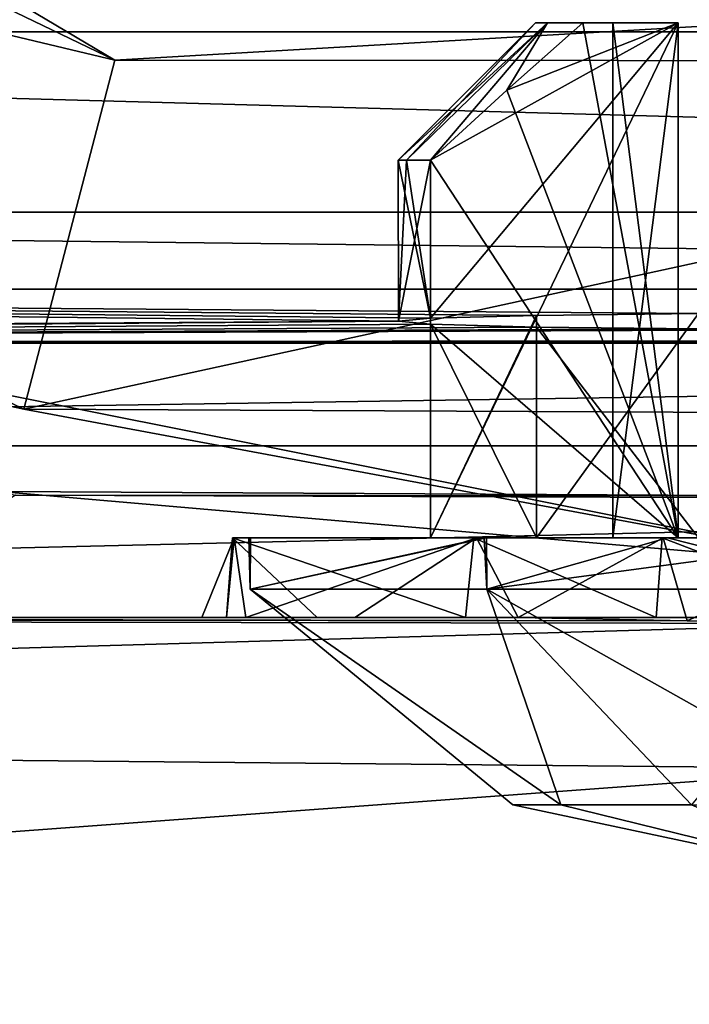
# Model space of a CAD drawing. Units: millimetres. Extents: x -55 to 55, y -89 to 55.
# Drawn here: x -5 to -1, y -25 to -19 of the extents above; entities that cross this region are included whole.
import ezdxf

# ---------------------------------------------------------------- set-up
doc = ezdxf.new("R2010")
doc.units = ezdxf.units.MM
doc.header["$LTSCALE"] = 81.481481
for name, color, linetype in [('108', 7, 'CONTINUOUS'), ('111', 7, 'CONTINUOUS'), ('127', 7, 'CONTINUOUS'), ('131', 7, 'CONTINUOUS'), ('139', 7, 'CONTINUOUS'), ('140', 7, 'CONTINUOUS'), ('146', 7, 'CONTINUOUS'), ('148', 7, 'CONTINUOUS'), ('149', 7, 'CONTINUOUS'), ('15', 7, 'CONTINUOUS'), ('16', 7, 'CONTINUOUS'), ('17', 7, 'CONTINUOUS'), ('21', 7, 'CONTINUOUS'), ('25', 7, 'CONTINUOUS'), ('37', 7, 'CONTINUOUS'), ('44', 7, 'CONTINUOUS'), ('45', 7, 'CONTINUOUS'), ('47', 7, 'CONTINUOUS'), ('54', 7, 'CONTINUOUS'), ('59', 7, 'CONTINUOUS'), ('64', 7, 'CONTINUOUS'), ('66', 7, 'CONTINUOUS'), ('73', 7, 'CONTINUOUS'), ('87', 7, 'CONTINUOUS'), ('88', 7, 'CONTINUOUS'), ('92', 7, 'CONTINUOUS'), ('94', 7, 'CONTINUOUS')]:
    doc.layers.add(name, color=color, linetype=linetype)

msp = doc.modelspace()

# ---------------------------------------------------------------- linework, layer by layer
at = {"layer": '108', "color": 7, "linetype": 'CONTINUOUS', "true_color": 0xc8c8c8}
for points in [[(-2.5617, -22.0349, 83.3), (-1.9443, -22.0349, 84.2443), (-1.118, -22.0349, 83.3), (-2.5617, -22.0349, 83.3)], [(-2.5617, -22.0349, 81.3), (-1.118, -22.0349, 81.3), (-1.9443, -22.0349, 80.3557), (-2.5617, -22.0349, 81.3)], [(-1.9443, -22.0349, 84.2443), (-1, -22.0349, 84.8617), (-1.118, -22.0349, 83.3), (-1.9443, -22.0349, 84.2443)], [(-1.9443, -22.0349, 80.3557), (-1.118, -22.0349, 81.3), (-1, -22.0349, 81.182), (-1.9443, -22.0349, 80.3557)], [(-1, -22.0349, 79.7383), (-1.9443, -22.0349, 80.3557), (-1, -22.0349, 81.182), (-1, -22.0349, 79.7383)], [(-1.4998, -22.0349, 82.3), (-1.118, -22.0349, 83.3), (-1.118, -22.0349, 81.3), (-1.4998, -22.0349, 82.3)], [(-1.118, -22.0349, 83.3), (-1, -22.0349, 84.8617), (-1.118, -22.0349, 81.3), (-1.118, -22.0349, 83.3)], [(-1.118, -22.0349, 81.3), (-1, -22.0349, 84.8617), (-1, -22.0349, 83.418), (-1.118, -22.0349, 81.3)], [(-1, -22.0349, 81.182), (-1.118, -22.0349, 81.3), (-1, -22.0349, 83.418), (-1, -22.0349, 81.182)]]:
    msp.add_3dface(points, dxfattribs=at)
at = {"layer": '111', "color": 7, "linetype": 'CONTINUOUS', "true_color": 0xc8c8c8}
for points in [[(-2.5617, -20.7556, 83.3), (-1.9442, -20.7391, 84.2443), (-2.5617, -22.0349, 83.3), (-2.5617, -20.7556, 83.3)], [(-1.9442, -20.7391, 84.2443), (-1.9443, -22.0349, 84.2443), (-2.5617, -22.0349, 83.3), (-1.9442, -20.7391, 84.2443)], [(-1.9442, -20.7391, 84.2443), (-1, -20.7284, 84.8617), (-1.9443, -22.0349, 84.2443), (-1.9442, -20.7391, 84.2443)], [(-1, -20.7284, 84.8617), (-1, -22.0349, 84.8617), (-1.9443, -22.0349, 84.2443), (-1, -20.7284, 84.8617)]]:
    msp.add_3dface(points, dxfattribs=at)
at = {"layer": '127', "color": 7, "linetype": 'CONTINUOUS', "true_color": 0xc8c8c8}
for points in [[(-1.9442, -20.807, 80.3557), (-2.5617, -20.7905, 81.3), (-1.9443, -22.0349, 80.3557), (-1.9442, -20.807, 80.3557)], [(-2.5617, -20.7905, 81.3), (-2.5617, -22.0349, 81.3), (-1.9443, -22.0349, 80.3557), (-2.5617, -20.7905, 81.3)], [(-1.9442, -20.807, 80.3557), (-1.9443, -22.0349, 80.3557), (-1, -22.0349, 79.7383), (-1.9442, -20.807, 80.3557)], [(-1, -20.8178, 79.7383), (-1.9442, -20.807, 80.3557), (-1, -22.0349, 79.7383), (-1, -20.8178, 79.7383)]]:
    msp.add_3dface(points, dxfattribs=at)
at = {"layer": '131', "color": 7, "linetype": 'CONTINUOUS', "true_color": 0xc8c8c8}
for points in [[(-2.7497, -20.7731, 82.3), (-2.5617, -20.7556, 83.3), (-2.75, -19.8349, 82.3), (-2.7497, -20.7731, 82.3)], [(-2.7025, -19.8349, 81.7912), (-2.7497, -20.7731, 82.3), (-2.75, -19.8349, 82.3), (-2.7025, -19.8349, 81.7912)], [(-2.75, -19.8349, 82.3), (-2.5617, -20.7556, 83.3), (-2.7025, -19.8349, 82.8088), (-2.75, -19.8349, 82.3)], [(-2.5617, -20.7905, 81.3), (-2.7497, -20.7731, 82.3), (-2.5617, -19.8349, 81.3), (-2.5617, -20.7905, 81.3)], [(-2.5617, -19.8349, 81.3), (-2.7497, -20.7731, 82.3), (-2.7025, -19.8349, 81.7912), (-2.5617, -19.8349, 81.3)], [(-2.5617, -20.7556, 83.3), (-2.5617, -19.8349, 83.3), (-2.7025, -19.8349, 82.8088), (-2.5617, -20.7556, 83.3)]]:
    msp.add_3dface(points, dxfattribs=at)
at = {"layer": '139', "color": 7, "linetype": 'CONTINUOUS', "true_color": 0xc8c8c8}
for points in [[(-1.6741, -19.0349, 81.3), (-1.118, -22.0349, 81.3), (-2.1175, -19.4267, 81.3), (-1.6741, -19.0349, 81.3)], [(-1.118, -19.0349, 81.3), (-1.118, -22.0349, 81.3), (-1.6741, -19.0349, 81.3), (-1.118, -19.0349, 81.3)], [(-1.118, -22.0349, 81.3), (-2.5617, -19.8349, 81.3), (-2.1175, -19.4267, 81.3), (-1.118, -22.0349, 81.3)], [(-1.118, -22.0349, 81.3), (-2.5617, -20.7905, 81.3), (-2.5617, -19.8349, 81.3), (-1.118, -22.0349, 81.3)], [(-2.5617, -20.7905, 81.3), (-1.118, -22.0349, 81.3), (-2.5617, -22.0349, 81.3), (-2.5617, -20.7905, 81.3)]]:
    msp.add_3dface(points, dxfattribs=at)
at = {"layer": '140', "color": 7, "linetype": 'CONTINUOUS', "true_color": 0xc8c8c8}
for points in [[(-2.5617, -20.7556, 83.3), (-2.5617, -22.0349, 83.3), (-1.118, -19.0349, 83.3), (-2.5617, -20.7556, 83.3)], [(-2.5617, -19.8349, 83.3), (-2.5617, -20.7556, 83.3), (-1.118, -19.0349, 83.3), (-2.5617, -19.8349, 83.3)], [(-2.1175, -19.4267, 83.3), (-2.5617, -19.8349, 83.3), (-1.118, -19.0349, 83.3), (-2.1175, -19.4267, 83.3)], [(-2.5617, -22.0349, 83.3), (-1.118, -22.0349, 83.3), (-1.118, -19.0349, 83.3), (-2.5617, -22.0349, 83.3)], [(-1.6741, -19.0349, 83.3), (-2.1175, -19.4267, 83.3), (-1.118, -19.0349, 83.3), (-1.6741, -19.0349, 83.3)]]:
    msp.add_3dface(points, dxfattribs=at)
at = {"layer": '146', "color": 7, "linetype": 'CONTINUOUS', "true_color": 0xc8c8c8}
for points in [[(-1.118, -22.0349, 83.3), (-1.4998, -22.0349, 82.3), (-1.118, -19.0349, 83.3), (-1.118, -22.0349, 83.3)], [(-1.4998, -22.0349, 82.3), (-1.118, -22.0349, 81.3), (-1.4998, -19.0349, 82.3), (-1.4998, -22.0349, 82.3)], [(-1.118, -19.0349, 83.3), (-1.4998, -22.0349, 82.3), (-1.4998, -19.0349, 82.3), (-1.118, -19.0349, 83.3)], [(-1.118, -22.0349, 81.3), (-1.118, -19.0349, 81.3), (-1.4998, -19.0349, 82.3), (-1.118, -22.0349, 81.3)]]:
    msp.add_3dface(points, dxfattribs=at)
at = {"layer": '148', "color": 7, "linetype": 'CONTINUOUS', "true_color": 0xc8c8c8}
for points in [[(-2.75, -19.8349, 82.3), (-1.95, -19.0349, 82.3), (-1.8797, -19.0349, 81.7813), (-2.75, -19.8349, 82.3)], [(-2.75, -19.8349, 82.3), (-2.7025, -19.8349, 82.8088), (-1.95, -19.0349, 82.3), (-2.75, -19.8349, 82.3)], [(-2.7025, -19.8349, 81.7912), (-2.75, -19.8349, 82.3), (-1.8797, -19.0349, 81.7813), (-2.7025, -19.8349, 81.7912)], [(-2.7025, -19.8349, 82.8088), (-1.8797, -19.0349, 82.8187), (-1.95, -19.0349, 82.3), (-2.7025, -19.8349, 82.8088)], [(-2.5617, -19.8349, 81.3), (-2.7025, -19.8349, 81.7912), (-1.8797, -19.0349, 81.7813), (-2.5617, -19.8349, 81.3)], [(-2.7025, -19.8349, 82.8088), (-2.5617, -19.8349, 83.3), (-1.8797, -19.0349, 82.8187), (-2.7025, -19.8349, 82.8088)], [(-2.1175, -19.4267, 81.3), (-2.5617, -19.8349, 81.3), (-1.8797, -19.0349, 81.7813), (-2.1175, -19.4267, 81.3)], [(-2.5617, -19.8349, 83.3), (-2.1175, -19.4267, 83.3), (-1.8797, -19.0349, 82.8187), (-2.5617, -19.8349, 83.3)], [(-1.6741, -19.0349, 81.3), (-2.1175, -19.4267, 81.3), (-1.8797, -19.0349, 81.7813), (-1.6741, -19.0349, 81.3)], [(-2.1175, -19.4267, 83.3), (-1.6741, -19.0349, 83.3), (-1.8797, -19.0349, 82.8187), (-2.1175, -19.4267, 83.3)]]:
    msp.add_3dface(points, dxfattribs=at)
at = {"layer": '149', "color": 7, "linetype": 'CONTINUOUS', "true_color": 0xc8c8c8}
for points in [[(-1.95, -19.0349, 82.3), (-1.4998, -19.0349, 82.3), (-1.8797, -19.0349, 81.7813), (-1.95, -19.0349, 82.3)], [(-1.8797, -19.0349, 82.8187), (-1.4998, -19.0349, 82.3), (-1.95, -19.0349, 82.3), (-1.8797, -19.0349, 82.8187)], [(-1.4998, -19.0349, 82.3), (-1.118, -19.0349, 81.3), (-1.8797, -19.0349, 81.7813), (-1.4998, -19.0349, 82.3)], [(-1.118, -19.0349, 81.3), (-1.6741, -19.0349, 81.3), (-1.8797, -19.0349, 81.7813), (-1.118, -19.0349, 81.3)], [(-1.6741, -19.0349, 83.3), (-1.4998, -19.0349, 82.3), (-1.8797, -19.0349, 82.8187), (-1.6741, -19.0349, 83.3)], [(-1.6741, -19.0349, 83.3), (-1.118, -19.0349, 83.3), (-1.4998, -19.0349, 82.3), (-1.6741, -19.0349, 83.3)]]:
    msp.add_3dface(points, dxfattribs=at)
at = {"layer": '15', "color": 7, "linetype": 'CONTINUOUS', "true_color": 0xc8c8c8}
for points in [[(-12.3026, -15.4499, 66), (-4.4019, -19.2528, 66), (-7.2701, -17.5515, 72.6317), (-12.3026, -15.4499, 66)], [(-7.2701, -17.5515, 72.6317), (-4.4019, -19.2528, 66), (0, -18.9976, 72.6317), (-7.2701, -17.5515, 72.6317)], [(-4.4019, -19.2528, 66), (4.3802, -19.2578, 66), (0, -18.9976, 72.6317), (-4.4019, -19.2528, 66)]]:
    msp.add_3dface(points, dxfattribs=at)
at = {"layer": '16', "color": 7, "linetype": 'CONTINUOUS', "true_color": 0xc8c8c8}
for points in [[(-4.4019, -19.2528, 66), (-12.3026, -15.4499, 66), (-13.6799, -17.0374, 66), (-4.4019, -19.2528, 66)], [(-4.9333, -21.2854, 66), (-4.4019, -19.2528, 66), (-13.6799, -17.0374, 66), (-4.9333, -21.2854, 66)], [(4.3802, -19.2578, 66), (-4.4019, -19.2528, 66), (-4.9333, -21.2854, 66), (4.3802, -19.2578, 66)], [(4.7368, -21.3301, 66), (4.3802, -19.2578, 66), (-4.9333, -21.2854, 66), (4.7368, -21.3301, 66)]]:
    msp.add_3dface(points, dxfattribs=at)
at = {"layer": '17', "color": 7, "linetype": 'CONTINUOUS', "true_color": 0xc8c8c8}
for points in [[(-4.9333, -21.2854, 66), (-13.6799, -17.0374, 66), (-8.4969, -20.5134, 65.8536), (-4.9333, -21.2854, 66)], [(0, -22.2036, 65.8536), (-4.9333, -21.2854, 66), (-8.4969, -20.5134, 65.8536), (0, -22.2036, 65.8536)], [(0, -22.2036, 65.8536), (-8.4969, -20.5134, 65.8536), (-5.0745, -21.7663, 65.5), (0, -22.2036, 65.8536)], [(4.7368, -21.3301, 66), (-4.9333, -21.2854, 66), (0, -22.2036, 65.8536), (4.7368, -21.3301, 66)], [(4.8384, -21.82, 65.5), (0, -22.2036, 65.8536), (-5.0745, -21.7663, 65.5), (4.8384, -21.82, 65.5)]]:
    msp.add_3dface(points, dxfattribs=at)
at = {"layer": '21', "color": 7, "linetype": 'CONTINUOUS', "true_color": 0xc8c8c8}
for points in [[(9.6764, -20.1462, 53.5), (4.9408, -21.7966, 53.5), (-54.5, -54.5, 53.5), (9.6764, -20.1462, 53.5)], [(54.5, -54.5, 53.5), (9.6764, -20.1462, 53.5), (-54.5, -54.5, 53.5), (54.5, -54.5, 53.5)], [(4.9408, -21.7966, 53.5), (-4.9805, -21.7877, 53.5), (-54.5, -54.5, 53.5), (4.9408, -21.7966, 53.5)]]:
    msp.add_3dface(points, dxfattribs=at)
at = {"layer": '25', "color": 7, "linetype": 'CONTINUOUS', "true_color": 0xc8c8c8}
for points in [[(4.8384, -21.82, 65.5), (-5.0745, -21.7663, 65.5), (-4.9805, -21.7877, 53.5), (4.8384, -21.82, 65.5)], [(4.9408, -21.7966, 53.5), (4.8384, -21.82, 65.5), (-4.9805, -21.7877, 53.5), (4.9408, -21.7966, 53.5)]]:
    msp.add_3dface(points, dxfattribs=at)
at = {"layer": '37', "color": 7, "linetype": 'CONTINUOUS', "true_color": 0xc8c8c8}
for points in [[(-54.5, -55, 45), (-54.5, 55, 45), (54.5, 55, 45), (-54.5, -55, 45)], [(-54.5, -55, 45), (54.5, 55, 45), (54.5, -55, 45), (-54.5, -55, 45)]]:
    msp.add_3dface(points, dxfattribs=at)
at = {"layer": '44', "color": 7, "linetype": 'CONTINUOUS', "true_color": 0xc8c8c8}
for points in [[(-22, -22.5, 86.4046), (0, -22.5349, 86.2), (-22.0182, -23.1717, 88.9157), (-22, -22.5, 86.4046)], [(-22.0182, -23.1717, 88.9157), (0, -22.5349, 86.2), (0, -23.3802, 88.4434), (-22.0182, -23.1717, 88.9157)], [(-1.0667, -22.5191, 86.0513), (0, -22.5349, 86.2), (-22, -22.5, 86.4046), (-1.0667, -22.5191, 86.0513)], [(-12.032, -22.5, 85.8475), (-1.0667, -22.5191, 86.0513), (-22, -22.5, 86.4046), (-12.032, -22.5, 85.8475)], [(-2.0512, -22.5, 85.617), (-1.0667, -22.5191, 86.0513), (-12.032, -22.5, 85.8475), (-2.0512, -22.5, 85.617)], [(-22.0317, -25.003, 90.7503), (-22.0182, -23.1717, 88.9157), (0, -23.3802, 88.4434), (-22.0317, -25.003, 90.7503)], [(0, -25.1726, 90.0354), (-22.0317, -25.003, 90.7503), (0, -23.3802, 88.4434), (0, -25.1726, 90.0354)]]:
    msp.add_3dface(points, dxfattribs=at)
at = {"layer": '45', "color": 7, "linetype": 'CONTINUOUS', "true_color": 0xc8c8c8}
for points in [[(-3.6395, -22.5, 83.7005), (-3.8959, -22.5, 82.4739), (-3.7065, -22.0349, 83.5125), (-3.6395, -22.5, 83.7005)], [(-3.8959, -22.5, 82.4739), (-3.7514, -22.5, 81.2338), (-3.7065, -22.0349, 83.5125), (-3.8959, -22.5, 82.4739)], [(-3.7514, -22.5, 81.2338), (-3.2221, -22.5, 80.1031), (-3.7162, -22.0349, 81.1175), (-3.7514, -22.5, 81.2338)], [(-3.7065, -22.0349, 83.5125), (-3.7514, -22.5, 81.2338), (-3.7162, -22.0349, 81.1175), (-3.7065, -22.0349, 83.5125)], [(-3.2221, -22.5, 80.1031), (-2.3589, -22.5, 79.1947), (-3.7162, -22.0349, 81.1175), (-3.2221, -22.5, 80.1031)], [(-3.7162, -22.0349, 81.1175), (-2.3589, -22.5, 79.1947), (-2.3094, -22.0349, 79.158), (-3.7162, -22.0349, 81.1175)], [(-2.2951, -22.0349, 85.4526), (-3.6395, -22.5, 83.7005), (-3.7065, -22.0349, 83.5125), (-2.2951, -22.0349, 85.4526)], [(-3.0042, -22.5, 84.7866), (-3.6395, -22.5, 83.7005), (-2.2951, -22.0349, 85.4526), (-3.0042, -22.5, 84.7866)], [(-2.0512, -22.5, 85.617), (-3.0042, -22.5, 84.7866), (-2.2951, -22.0349, 85.4526), (-2.0512, -22.5, 85.617)], [(-2.3589, -22.5, 79.1947), (-1.2473, -22.5, 78.605), (-2.3094, -22.0349, 79.158), (-2.3589, -22.5, 79.1947)], [(-2.3094, -22.0349, 79.158), (-1.2473, -22.5, 78.605), (-1.212, -22.0349, 78.5934), (-2.3094, -22.0349, 79.158)], [(-1.207, -22.0349, 86.0083), (-2.0512, -22.5, 85.617), (-2.2951, -22.0349, 85.4526), (-1.207, -22.0349, 86.0083)], [(-1.0667, -22.5191, 86.0513), (-2.0512, -22.5, 85.617), (-1.207, -22.0349, 86.0083), (-1.0667, -22.5191, 86.0513)], [(-1.2473, -22.5, 78.605), (0, -22.5, 78.4), (-1.212, -22.0349, 78.5934), (-1.2473, -22.5, 78.605)], [(0, -22.5, 78.4), (0, -22.0349, 78.4), (-1.212, -22.0349, 78.5934), (0, -22.5, 78.4)], [(0, -22.0349, 86.2), (-1.0667, -22.5191, 86.0513), (-1.207, -22.0349, 86.0083), (0, -22.0349, 86.2)], [(0, -22.5349, 86.2), (-1.0667, -22.5191, 86.0513), (0, -22.0349, 86.2), (0, -22.5349, 86.2)]]:
    msp.add_3dface(points, dxfattribs=at)
at = {"layer": '47', "color": 7, "linetype": 'CONTINUOUS', "true_color": 0xc8c8c8}
for points in [[(-22, -22.5, 86.4046), (22, -22.5, 69.3), (-1.2473, -22.5, 78.605), (-22, -22.5, 86.4046)], [(22, -22.5, 69.3), (-22, -22.5, 86.4046), (-22, -22.5, 69.3), (22, -22.5, 69.3)], [(-12.032, -22.5, 85.8475), (-22, -22.5, 86.4046), (-2.3589, -22.5, 79.1947), (-12.032, -22.5, 85.8475)], [(-2.3589, -22.5, 79.1947), (-22, -22.5, 86.4046), (-1.2473, -22.5, 78.605), (-2.3589, -22.5, 79.1947)], [(-2.0512, -22.5, 85.617), (-12.032, -22.5, 85.8475), (-3.0042, -22.5, 84.7866), (-2.0512, -22.5, 85.617)], [(-3.0042, -22.5, 84.7866), (-12.032, -22.5, 85.8475), (-3.6395, -22.5, 83.7005), (-3.0042, -22.5, 84.7866)], [(-3.6395, -22.5, 83.7005), (-12.032, -22.5, 85.8475), (-3.8959, -22.5, 82.4739), (-3.6395, -22.5, 83.7005)], [(-3.8959, -22.5, 82.4739), (-12.032, -22.5, 85.8475), (-3.7514, -22.5, 81.2338), (-3.8959, -22.5, 82.4739)], [(-3.7514, -22.5, 81.2338), (-12.032, -22.5, 85.8475), (-3.2221, -22.5, 80.1031), (-3.7514, -22.5, 81.2338)], [(-3.2221, -22.5, 80.1031), (-12.032, -22.5, 85.8475), (-2.3589, -22.5, 79.1947), (-3.2221, -22.5, 80.1031)], [(22, -22.5, 69.3), (0, -22.5, 78.4), (-1.2473, -22.5, 78.605), (22, -22.5, 69.3)]]:
    msp.add_3dface(points, dxfattribs=at)
at = {"layer": '54', "color": 7, "linetype": 'CONTINUOUS', "true_color": 0xc8c8c8}
for points in [[(-3.7065, -22.0349, 83.5125), (-3.7162, -22.0349, 81.1175), (-3.6209, -22.0349, 83.4522), (-3.7065, -22.0349, 83.5125)], [(-3.7162, -22.0349, 81.1175), (-2.3094, -22.0349, 79.158), (-2.2363, -22.0349, 79.2282), (-3.7162, -22.0349, 81.1175)], [(-3.6209, -22.0349, 83.4522), (-3.7162, -22.0349, 81.1175), (-3.6114, -22.0349, 81.1186), (-3.6209, -22.0349, 83.4522)], [(-3.6114, -22.0349, 81.1186), (-3.7162, -22.0349, 81.1175), (-2.2363, -22.0349, 79.2282), (-3.6114, -22.0349, 81.1186)], [(-2.2951, -22.0349, 85.4526), (-3.7065, -22.0349, 83.5125), (-2.2502, -22.0349, 85.3615), (-2.2951, -22.0349, 85.4526)], [(-2.2502, -22.0349, 85.3615), (-3.7065, -22.0349, 83.5125), (-3.6209, -22.0349, 83.4522), (-2.2502, -22.0349, 85.3615)], [(-2.3094, -22.0349, 79.158), (-1.212, -22.0349, 78.5934), (-2.2363, -22.0349, 79.2282), (-2.3094, -22.0349, 79.158)], [(-1.207, -22.0349, 86.0083), (-2.2951, -22.0349, 85.4526), (-1.1809, -22.0349, 85.9115), (-1.207, -22.0349, 86.0083)], [(-1.1809, -22.0349, 85.9115), (-2.2951, -22.0349, 85.4526), (-2.2502, -22.0349, 85.3615), (-1.1809, -22.0349, 85.9115)], [(-1.212, -22.0349, 78.5934), (0, -22.0349, 78.5), (-2.2363, -22.0349, 79.2282), (-1.212, -22.0349, 78.5934)], [(-1.212, -22.0349, 78.5934), (0, -22.0349, 78.4), (0, -22.0349, 78.5), (-1.212, -22.0349, 78.5934)], [(0, -22.0349, 86.2), (-1.207, -22.0349, 86.0083), (0, -22.0349, 86.1), (0, -22.0349, 86.2)], [(0, -22.0349, 86.1), (-1.207, -22.0349, 86.0083), (-1.1809, -22.0349, 85.9115), (0, -22.0349, 86.1)]]:
    msp.add_3dface(points, dxfattribs=at)
at = {"layer": '59', "color": 7, "linetype": 'CONTINUOUS', "true_color": 0xc8c8c8}
for points in [[(20.0077, -21.4995, 69.3), (-20.0077, -21.4995, 69.3), (19.4087, -20.9005, 74.9991), (20.0077, -21.4995, 69.3)], [(-20.0077, -21.4995, 69.3), (-19.4087, -20.9005, 74.9991), (19.4087, -20.9005, 74.9991), (-20.0077, -21.4995, 69.3)]]:
    msp.add_3dface(points, dxfattribs=at)
at = {"layer": '64', "color": 7, "linetype": 'CONTINUOUS', "true_color": 0xc8c8c8}
for points in [[(22, -22.5, 69.3), (-22, -22.5, 69.3), (20.0077, -21.4995, 69.3), (22, -22.5, 69.3)], [(20.0077, -21.4995, 69.3), (-22, -22.5, 69.3), (-20.0077, -21.4995, 69.3), (20.0077, -21.4995, 69.3)]]:
    msp.add_3dface(points, dxfattribs=at)
at = {"layer": '66', "color": 7, "linetype": 'CONTINUOUS', "true_color": 0xc8c8c8}
for points in [[(-2.2502, -22.0349, 85.3615), (-3.6209, -22.0349, 83.4522), (-3.614, -22.3349, 83.4743), (-2.2502, -22.0349, 85.3615)], [(-3.6209, -22.0349, 83.4522), (-3.6114, -22.0349, 81.1186), (-3.614, -22.3349, 81.1257), (-3.6209, -22.0349, 83.4522)], [(-3.614, -22.3349, 83.4743), (-3.6209, -22.0349, 83.4522), (-3.614, -22.3349, 81.1257), (-3.614, -22.3349, 83.4743)], [(-2.2336, -22.3349, 85.3743), (-2.2502, -22.0349, 85.3615), (-3.614, -22.3349, 83.4743), (-2.2336, -22.3349, 85.3743)], [(-3.6114, -22.0349, 81.1186), (-2.2363, -22.0349, 79.2282), (-3.614, -22.3349, 81.1257), (-3.6114, -22.0349, 81.1186)], [(-3.614, -22.3349, 81.1257), (-2.2363, -22.0349, 79.2282), (-2.2336, -22.3349, 79.2257), (-3.614, -22.3349, 81.1257)], [(-1.1809, -22.0349, 85.9115), (-2.2502, -22.0349, 85.3615), (-2.2336, -22.3349, 85.3743), (-1.1809, -22.0349, 85.9115)], [(-2.2363, -22.0349, 79.2282), (0, -22.0349, 78.5), (-2.2336, -22.3349, 79.2257), (-2.2363, -22.0349, 79.2282)], [(0, -22.0349, 78.5), (0, -22.3349, 78.5), (-2.2336, -22.3349, 79.2257), (0, -22.0349, 78.5)], [(0, -22.3349, 86.1), (-1.1809, -22.0349, 85.9115), (-2.2336, -22.3349, 85.3743), (0, -22.3349, 86.1)], [(0, -22.0349, 86.1), (-1.1809, -22.0349, 85.9115), (0, -22.3349, 86.1), (0, -22.0349, 86.1)]]:
    msp.add_3dface(points, dxfattribs=at)
at = {"layer": '73', "color": 7, "linetype": 'CONTINUOUS', "true_color": 0xc8c8c8}
for points in [[(-2.2336, -22.3349, 85.3743), (-3.614, -22.3349, 83.4743), (-1.8026, -23.5905, 83.3407), (-2.2336, -22.3349, 85.3743)], [(-3.614, -22.3349, 83.4743), (-3.614, -22.3349, 81.1257), (-2.0815, -23.5905, 82.3), (-3.614, -22.3349, 83.4743)], [(-1.8026, -23.5905, 83.3407), (-3.614, -22.3349, 83.4743), (-2.0815, -23.5905, 82.3), (-1.8026, -23.5905, 83.3407)], [(-3.614, -22.3349, 81.1257), (-2.2336, -22.3349, 79.2257), (-1.8026, -23.5905, 81.2593), (-3.614, -22.3349, 81.1257)], [(-2.0815, -23.5905, 82.3), (-3.614, -22.3349, 81.1257), (-1.8026, -23.5905, 81.2593), (-2.0815, -23.5905, 82.3)], [(-2.2336, -22.3349, 79.2257), (0, -22.3349, 78.5), (-1.0407, -23.5905, 80.4974), (-2.2336, -22.3349, 79.2257)], [(0, -22.3349, 86.1), (-2.2336, -22.3349, 85.3743), (0, -23.5905, 84.3815), (0, -22.3349, 86.1)], [(0, -23.5905, 84.3815), (-2.2336, -22.3349, 85.3743), (-1.0407, -23.5905, 84.1026), (0, -23.5905, 84.3815)], [(-1.0407, -23.5905, 84.1026), (-2.2336, -22.3349, 85.3743), (-1.8026, -23.5905, 83.3407), (-1.0407, -23.5905, 84.1026)], [(-1.8026, -23.5905, 81.2593), (-2.2336, -22.3349, 79.2257), (-1.0407, -23.5905, 80.4974), (-1.8026, -23.5905, 81.2593)], [(0, -24.0349, 82.3), (-1.8026, -23.5905, 83.3407), (-2.0815, -23.5905, 82.3), (0, -24.0349, 82.3)], [(0, -24.0349, 82.3), (-2.0815, -23.5905, 82.3), (-1.8026, -23.5905, 81.2593), (0, -24.0349, 82.3)], [(0, -24.0349, 82.3), (-1.0407, -23.5905, 84.1026), (-1.8026, -23.5905, 83.3407), (0, -24.0349, 82.3)], [(0, -24.0349, 82.3), (-1.8026, -23.5905, 81.2593), (-1.0407, -23.5905, 80.4974), (0, -24.0349, 82.3)]]:
    msp.add_3dface(points, dxfattribs=at)
at = {"layer": '87', "color": 7, "linetype": 'CONTINUOUS', "true_color": 0xc8c8c8}
for points in [[(-4.7484, -11.2481, 94.5), (-19.0861, -19.0861, 94.5), (-7.2232, -10.2231, 94.5), (-4.7484, -11.2481, 94.5)], [(19.0861, -19.0861, 94.5), (-19.0861, -19.0861, 94.5), (-4.7484, -11.2481, 94.5), (19.0861, -19.0861, 94.5)], [(4.7484, -11.2481, 94.5), (19.0861, -19.0861, 94.5), (-4.7484, -11.2481, 94.5), (4.7484, -11.2481, 94.5)]]:
    msp.add_3dface(points, dxfattribs=at)
at = {"layer": '88', "color": 7, "linetype": 'CONTINUOUS', "true_color": 0xc8c8c8}
for points in [[(-19.3746, -20.8743, 76.4987), (-19.0861, -20.5859, 93.0262), (-2.7497, -20.7731, 82.3), (-19.3746, -20.8743, 76.4987)], [(-19.0861, -20.5859, 93.0262), (19.0861, -20.5859, 93.0262), (-1, -20.7284, 84.8617), (-19.0861, -20.5859, 93.0262)], [(-2.7497, -20.7731, 82.3), (-19.0861, -20.5859, 93.0262), (-2.5617, -20.7556, 83.3), (-2.7497, -20.7731, 82.3)], [(-2.5617, -20.7556, 83.3), (-19.0861, -20.5859, 93.0262), (-1.9442, -20.7391, 84.2443), (-2.5617, -20.7556, 83.3)], [(-1.9442, -20.7391, 84.2443), (-19.0861, -20.5859, 93.0262), (-1, -20.7284, 84.8617), (-1.9442, -20.7391, 84.2443)], [(-19.4087, -20.9005, 74.9991), (-19.3897, -20.8874, 75.7489), (-2.7497, -20.7731, 82.3), (-19.4087, -20.9005, 74.9991)], [(-2.5617, -20.7905, 81.3), (-19.4087, -20.9005, 74.9991), (-2.7497, -20.7731, 82.3), (-2.5617, -20.7905, 81.3)], [(-1.9442, -20.807, 80.3557), (-19.4087, -20.9005, 74.9991), (-2.5617, -20.7905, 81.3), (-1.9442, -20.807, 80.3557)], [(-1, -20.8178, 79.7383), (-19.4087, -20.9005, 74.9991), (-1.9442, -20.807, 80.3557), (-1, -20.8178, 79.7383)], [(-0.5088, -20.8203, 79.5975), (-19.4087, -20.9005, 74.9991), (-1, -20.8178, 79.7383), (-0.5088, -20.8203, 79.5975)], [(19.3746, -20.8743, 76.4987), (-19.4087, -20.9005, 74.9991), (0.5088, -20.8203, 79.5975), (19.3746, -20.8743, 76.4987)], [(0.5088, -20.8203, 79.5975), (-19.4087, -20.9005, 74.9991), (0, -20.8211, 79.55), (0.5088, -20.8203, 79.5975)], [(0, -20.8211, 79.55), (-19.4087, -20.9005, 74.9991), (-0.5088, -20.8203, 79.5975), (0, -20.8211, 79.55)], [(-19.3897, -20.8874, 75.7489), (-19.3746, -20.8743, 76.4987), (-2.7497, -20.7731, 82.3), (-19.3897, -20.8874, 75.7489)], [(19.3897, -20.8874, 75.7489), (-19.4087, -20.9005, 74.9991), (19.3746, -20.8743, 76.4987), (19.3897, -20.8874, 75.7489)], [(19.4087, -20.9005, 74.9991), (-19.4087, -20.9005, 74.9991), (19.3897, -20.8874, 75.7489), (19.4087, -20.9005, 74.9991)]]:
    msp.add_3dface(points, dxfattribs=at)
at = {"layer": '92', "color": 7, "linetype": 'CONTINUOUS', "true_color": 0xc8c8c8}
for points in [[(0, 22, 97.3), (-11.0258, 22, 97.0973), (0, -67.0719, 97.3), (0, 22, 97.3)], [(-11.0258, 22, 97.0973), (-11.0258, -67.0719, 97.0973), (0, -67.0719, 97.3), (-11.0258, 22, 97.0973)]]:
    msp.add_3dface(points, dxfattribs=at)
at = {"layer": '94', "color": 7, "linetype": 'CONTINUOUS', "true_color": 0xc8c8c8}
for points in [[(-19.0861, -20.1374, 94.07), (-19.0861, -19.0861, 94.5), (19.0861, -20.1375, 94.0699), (-19.0861, -20.1374, 94.07)], [(-19.0861, -19.0861, 94.5), (19.0861, -19.0861, 94.5), (19.0861, -20.1375, 94.0699), (-19.0861, -19.0861, 94.5)], [(19.0861, -20.5859, 93.0262), (-19.0861, -20.5859, 93.0262), (-19.0861, -20.1374, 94.07), (19.0861, -20.5859, 93.0262)], [(19.0861, -20.5859, 93.0262), (-19.0861, -20.1374, 94.07), (19.0861, -20.1375, 94.0699), (19.0861, -20.5859, 93.0262)]]:
    msp.add_3dface(points, dxfattribs=at)

doc.saveas('drawing.dxf')
